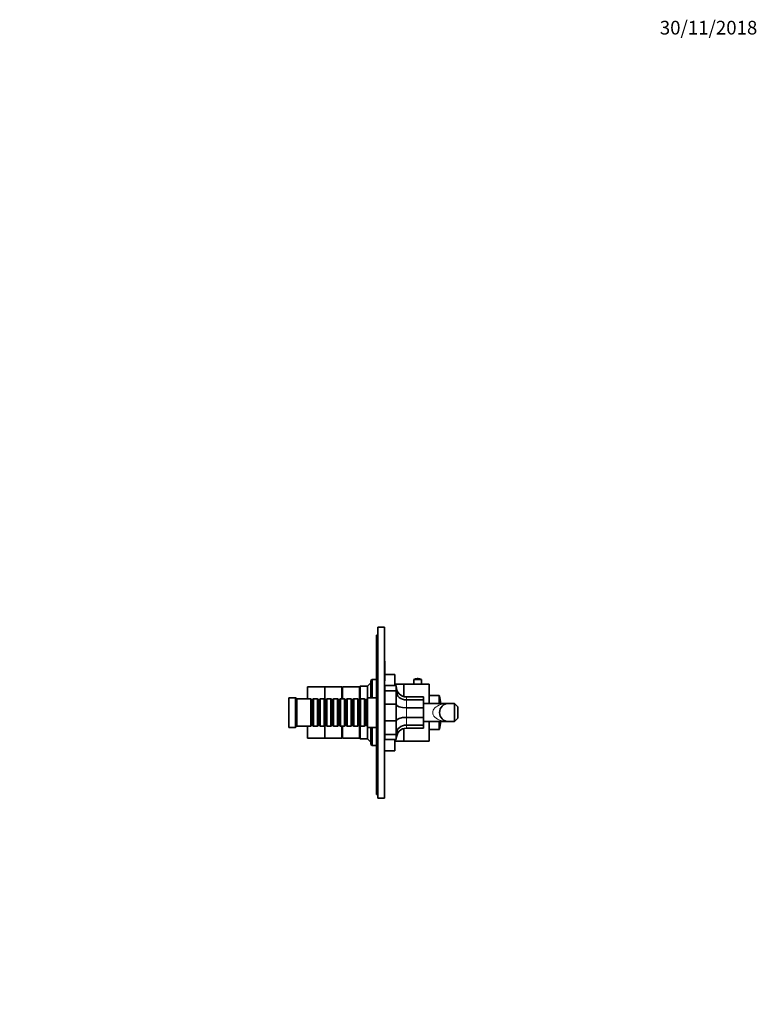
# Model space of a CAD drawing. Units: millimetres. Extents: x 0 to 1478, y 0 to 1758.
# Drawn here: x 831 to 1478, y 894 to 1758 of the extents above; entities that cross this region are included whole.
import ezdxf
from ezdxf import colors
from ezdxf.entities.mleader import LeaderData, LeaderLine
from ezdxf.math import Vec2, Vec3

# ---------------------------------------------------------------- set-up
doc = ezdxf.new("R2010")
doc.units = ezdxf.units.MM
doc.layers.add('DV4_Défaut', color=7, linetype='Continuous')
doc.layers.add('Défaut', color=7, linetype='Continuous')

# ---------------------------------------------------------------- blocks, each defined once
blk = doc.blocks.new('_DOT')
at = {"color": 0}
blk.add_line((0, 0), (-1, 0), dxfattribs=at)
at = {"color": 0, "const_width": 0.333}
blk.add_lwpolyline([(-0.1665, 0, 1), (0.1665, 0, 1)], format="xyb", close=True, dxfattribs=at)
blk = doc.blocks.new('SE3')
at = {"layer": 'DV4_Défaut', "color": 7, "linetype": 'Continuous', "lineweight": 35}
for p, q in [((1145, 1224.95), (1145, 1074.95)), ((1145, 1224.95), (1151, 1224.95)), ((1151, 1224.95), (1151, 1074.95)), ((1144, 1209.95), (1144, 1217.95)), ((1144, 1217.95), (1145, 1217.95)), ((1144, 1085.95), (1144, 1209.95)), ((1151.1, 1194.95), (1151, 1194.95)), ((1151.1, 1190), (1151.1, 1194.95)), ((1151.1, 1190), (1151, 1190)), ((1151.1, 1190), (1151.1, 1178.44)), ((1139, 1175.95), (1136, 1172.95)), ((1140, 1178.95), (1139, 1177.95)), ((1139, 1162.95), (1139, 1177.95)), ((1140, 1178.95), (1140, 1162.95)), ((1144, 1178.95), (1140, 1178.95)), ((1151.1, 1178.44), (1151, 1178.44)), ((1151.1, 1177.73), (1151, 1177.73)), ((1160, 1183.45), (1151.1, 1183.45)), ((1151.1, 1178.44), (1151.1, 1177.73)), ((1160, 1173.61), (1160, 1183.45)), ((1168, 1174.95), (1160, 1174.95)), ((1168, 1163.91), (1168, 1174.95)), ((1176.65, 1174.95), (1168, 1174.95)), ((1168, 1163.91), (1168, 1174.95)), ((1176.75, 1178.82), (1183.25, 1178.82)), ((1176.75, 1178.82), (1176.75, 1174.93)), ((1180.13, 1179.72), (1179.88, 1179.72)), ((1183.25, 1174.93), (1183.25, 1178.82)), ((1190, 1174.95), (1183.4, 1174.95)), ((1190, 1157.95), (1190, 1174.95)), ((1083.5, 1161.95), (1083.5, 1172.45)), ((1098.5, 1172.45), (1083.5, 1172.45)), ((1098.5, 1161.45), (1098.5, 1172.45)), ((1113.5, 1172.45), (1098.5, 1172.45)), ((1098.5, 1161.45), (1098.5, 1172.45)), ((1113.5, 1161.95), (1113.5, 1172.45)), ((1114, 1170.95), (1113.5, 1170.95)), ((1114, 1161.95), (1114, 1172.45)), ((1129, 1172.45), (1114, 1172.45)), ((1129.5, 1172.95), (1129, 1172.45)), ((1129, 1161.25), (1129, 1172.45)), ((1129, 1161.25), (1129, 1172.45)), ((1129.5, 1161.55), (1129.5, 1172.95)), ((1136, 1172.95), (1129.5, 1172.95)), ((1136, 1162.95), (1136, 1172.95)), ((1151.2, 1173.61), (1161.2, 1173.61)), ((1151.2, 1173.61), (1151.2, 1169.09)), ((1151.2, 1169.09), (1161.2, 1169.09)), ((1151.2, 1169.09), (1151.2, 1157.26)), ((1161.2, 1173.61), (1161.2, 1169.09)), ((1161.2, 1169.09), (1161.2, 1157.26)), ((1067, 1162.95), (1067, 1136.95)), ((1073, 1162.95), (1067, 1162.95)), ((1073, 1162.95), (1073, 1136.95)), ((1074, 1161.95), (1073, 1162.95)), ((1074, 1161.95), (1074, 1137.95)), ((1086.2, 1161.95), (1074, 1161.95)), ((1086.2, 1161.95), (1086.2, 1137.95)), ((1086.9, 1161.25), (1086.2, 1161.95)), ((1086.9, 1138.65), (1086.9, 1161.25)), ((1087.9, 1161.25), (1086.9, 1161.25)), ((1088.6, 1161.95), (1087.9, 1161.25)), ((1087.9, 1138.65), (1087.9, 1161.25)), ((1088.6, 1137.95), (1088.6, 1161.95)), ((1092.1, 1161.95), (1088.6, 1161.95)), ((1092.1, 1161.95), (1092.1, 1137.95)), ((1092.8, 1161.25), (1092.1, 1161.95)), ((1092.8, 1138.65), (1092.8, 1161.25)), ((1093.8, 1161.25), (1092.8, 1161.25)), ((1094.5, 1161.95), (1093.8, 1161.25)), ((1093.8, 1138.65), (1093.8, 1161.25)), ((1094.5, 1137.95), (1094.5, 1161.95)), ((1098, 1161.95), (1094.5, 1161.95)), ((1098, 1161.95), (1098, 1137.95)), ((1098.7, 1161.25), (1098, 1161.95)), ((1098.7, 1138.65), (1098.7, 1161.25)), ((1099.7, 1161.25), (1098.7, 1161.25)), ((1100.4, 1161.95), (1099.7, 1161.25)), ((1099.7, 1138.65), (1099.7, 1161.25)), ((1100.4, 1137.95), (1100.4, 1161.95)), ((1103.9, 1161.95), (1100.4, 1161.95)), ((1103.9, 1161.95), (1103.9, 1137.95)), ((1104.6, 1161.25), (1103.9, 1161.95)), ((1104.6, 1138.65), (1104.6, 1161.25)), ((1105.6, 1161.25), (1104.6, 1161.25)), ((1106.3, 1161.95), (1105.6, 1161.25)), ((1105.6, 1138.65), (1105.6, 1161.25)), ((1106.3, 1137.95), (1106.3, 1161.95)), ((1109.8, 1161.95), (1106.3, 1161.95)), ((1109.8, 1161.95), (1109.8, 1137.95)), ((1110.5, 1161.25), (1109.8, 1161.95)), ((1110.5, 1138.65), (1110.5, 1161.25)), ((1111.5, 1161.25), (1110.5, 1161.25)), ((1112.2, 1161.95), (1111.5, 1161.25)), ((1111.5, 1138.65), (1111.5, 1161.25)), ((1112.2, 1137.95), (1112.2, 1161.95)), ((1115.7, 1161.95), (1112.2, 1161.95)), ((1115.7, 1161.95), (1115.7, 1137.95)), ((1116.4, 1161.25), (1115.7, 1161.95)), ((1116.4, 1138.65), (1116.4, 1161.25)), ((1117.4, 1161.25), (1116.4, 1161.25)), ((1118.1, 1161.95), (1117.4, 1161.25)), ((1117.4, 1138.65), (1117.4, 1161.25)), ((1118.1, 1137.95), (1118.1, 1161.95)), ((1121.6, 1161.95), (1118.1, 1161.95)), ((1121.6, 1161.95), (1121.6, 1137.95)), ((1122.3, 1161.25), (1121.6, 1161.95)), ((1122.3, 1138.65), (1122.3, 1161.25)), ((1123.3, 1161.25), (1122.3, 1161.25)), ((1124, 1161.95), (1123.3, 1161.25)), ((1123.3, 1138.65), (1123.3, 1161.25)), ((1124, 1137.95), (1124, 1161.95)), ((1127.5, 1161.95), (1124, 1161.95)), ((1127.5, 1161.95), (1127.5, 1137.95)), ((1128.2, 1161.25), (1127.5, 1161.95)), ((1128.2, 1138.65), (1128.2, 1161.25)), ((1129.2, 1161.25), (1128.2, 1161.25)), ((1129.9, 1161.95), (1129.2, 1161.25)), ((1129.2, 1138.65), (1129.2, 1161.25)), ((1129.9, 1137.95), (1129.9, 1161.95)), ((1133.4, 1161.95), (1129.9, 1161.95)), ((1133.4, 1161.95), (1133.4, 1137.95)), ((1134.1, 1161.25), (1133.4, 1161.95)), ((1134.1, 1138.65), (1134.1, 1161.25)), ((1135.1, 1161.25), (1134.1, 1161.25)), ((1135.8, 1161.95), (1135.1, 1161.25)), ((1135.1, 1138.65), (1135.1, 1161.25)), ((1135.8, 1137.95), (1135.8, 1161.95)), ((1136, 1161.95), (1135.8, 1161.95)), ((1136, 1162.95), (1136, 1136.95)), ((1144, 1162.95), (1136, 1162.95)), ((1170.2, 1163.62), (1185.2, 1163.62)), ((1170.2, 1161.01), (1185.2, 1161.01)), ((1185.2, 1163.62), (1185.2, 1161.01)), ((1185.2, 1161.01), (1185.2, 1154.17)), ((1207.2, 1157.95), (1185.2, 1157.95)), ((1198.62, 1164.95), (1190, 1164.95)), ((1212.2, 1157.95), (1207.2, 1157.95)), ((1215.2, 1154.95), (1212.2, 1157.95)), ((1212.2, 1157.95), (1212.2, 1141.95)), ((1151.2, 1142.64), (1151.2, 1157.26)), ((1151.2, 1157.26), (1161.2, 1157.26)), ((1161.2, 1157.26), (1161.2, 1142.64)), ((1170.2, 1154.17), (1185.2, 1154.17)), ((1185.2, 1145.73), (1185.2, 1154.17)), ((1215.2, 1144.95), (1215.2, 1154.95)), ((1151.2, 1142.64), (1161.2, 1142.64)), ((1151.2, 1142.64), (1151.2, 1130.81)), ((1161.2, 1142.64), (1161.2, 1130.81)), ((1170.2, 1145.73), (1185.2, 1145.73)), ((1185.2, 1145.73), (1185.2, 1138.89)), ((1185.2, 1141.95), (1207.2, 1141.95)), ((1190, 1124.95), (1190, 1141.95)), ((1212.2, 1141.95), (1207.2, 1141.95)), ((1215.2, 1144.95), (1212.2, 1141.95)), ((1067, 1136.95), (1073, 1136.95)), ((1073, 1136.95), (1074, 1137.95)), ((1074, 1137.95), (1086.2, 1137.95)), ((1083.5, 1127.45), (1083.5, 1137.95)), ((1086.2, 1137.95), (1086.9, 1138.65)), ((1086.9, 1138.65), (1087.9, 1138.65)), ((1087.9, 1138.65), (1088.6, 1137.95)), ((1088.6, 1137.95), (1092.1, 1137.95)), ((1092.1, 1137.95), (1092.8, 1138.65)), ((1092.8, 1138.65), (1093.8, 1138.65)), ((1093.8, 1138.65), (1094.5, 1137.95)), ((1094.5, 1137.95), (1098, 1137.95)), ((1098, 1137.95), (1098.7, 1138.65)), ((1098.5, 1127.45), (1098.5, 1138.45)), ((1098.5, 1127.45), (1098.5, 1138.45)), ((1098.7, 1138.65), (1099.7, 1138.65)), ((1099.7, 1138.65), (1100.4, 1137.95)), ((1100.4, 1137.95), (1103.9, 1137.95)), ((1103.9, 1137.95), (1104.6, 1138.65)), ((1104.6, 1138.65), (1105.6, 1138.65)), ((1105.6, 1138.65), (1106.3, 1137.95)), ((1106.3, 1137.95), (1109.8, 1137.95)), ((1109.8, 1137.95), (1110.5, 1138.65)), ((1110.5, 1138.65), (1111.5, 1138.65)), ((1111.5, 1138.65), (1112.2, 1137.95)), ((1112.2, 1137.95), (1115.7, 1137.95)), ((1113.5, 1127.45), (1113.5, 1137.95)), ((1114, 1127.45), (1114, 1137.95)), ((1115.7, 1137.95), (1116.4, 1138.65)), ((1116.4, 1138.65), (1117.4, 1138.65)), ((1117.4, 1138.65), (1118.1, 1137.95)), ((1118.1, 1137.95), (1121.6, 1137.95)), ((1121.6, 1137.95), (1122.3, 1138.65)), ((1122.3, 1138.65), (1123.3, 1138.65)), ((1123.3, 1138.65), (1124, 1137.95)), ((1124, 1137.95), (1127.5, 1137.95)), ((1127.5, 1137.95), (1128.2, 1138.65)), ((1128.2, 1138.65), (1129.2, 1138.65)), ((1129, 1127.45), (1129, 1138.65)), ((1129, 1127.45), (1129, 1138.65)), ((1129.2, 1138.65), (1129.9, 1137.95)), ((1129.5, 1126.95), (1129.5, 1138.35)), ((1129.9, 1137.95), (1133.4, 1137.95)), ((1133.4, 1137.95), (1134.1, 1138.65)), ((1134.1, 1138.65), (1135.1, 1138.65)), ((1135.1, 1138.65), (1135.8, 1137.95)), ((1135.8, 1137.95), (1136, 1137.95)), ((1136, 1126.95), (1136, 1136.95)), ((1136, 1136.95), (1144, 1136.95)), ((1139, 1121.95), (1139, 1136.95)), ((1140, 1136.95), (1140, 1120.95)), ((1168, 1124.95), (1168, 1135.99)), ((1168, 1124.95), (1168, 1135.99)), ((1170.2, 1138.89), (1185.2, 1138.89)), ((1170.2, 1136.28), (1185.2, 1136.28)), ((1185.2, 1138.89), (1185.2, 1136.28)), ((1190, 1134.95), (1198.62, 1134.95)), ((1083.5, 1127.45), (1098.5, 1127.45)), ((1098.5, 1127.45), (1113.5, 1127.45)), ((1113.5, 1128.95), (1114, 1128.95)), ((1114, 1127.45), (1129, 1127.45)), ((1129, 1127.45), (1129.5, 1126.95)), ((1129.5, 1126.95), (1136, 1126.95)), ((1136, 1126.95), (1139, 1123.95)), ((1151.2, 1130.81), (1161.2, 1130.81)), ((1151.2, 1130.81), (1151.2, 1126.29)), ((1151.2, 1126.29), (1161.2, 1126.29)), ((1160, 1116.45), (1160, 1126.29)), ((1160, 1124.95), (1168, 1124.95)), ((1161.2, 1130.81), (1161.2, 1126.29)), ((1168, 1124.95), (1190, 1124.95)), ((1139, 1121.95), (1140, 1120.95)), ((1140, 1120.95), (1144, 1120.95)), ((1151, 1116.45), (1160, 1116.45)), ((1144, 1077.95), (1144, 1085.95)), ((1144, 1077.95), (1145, 1077.95)), ((1145, 1074.95), (1151, 1074.95))]:
    blk.add_line(p, q, dxfattribs=at)
at = {"layer": 'DV4_Défaut', "color": 7, "linetype": 'Continuous', "lineweight": 18}
for p, q in [((1144, 1209.95), (1145, 1209.95)), ((1170.2, 1163.62), (1170.2, 1161.01)), ((1170.2, 1161.01), (1170.2, 1154.17)), ((1198.62, 1157.95), (1198.62, 1164.95)), ((1199.1, 1157.95), (1199.1, 1164.58)), ((1170.2, 1154.17), (1170.2, 1145.73)), ((1170.2, 1145.73), (1170.2, 1138.89)), ((1198.62, 1134.95), (1198.62, 1141.95)), ((1199.1, 1135.32), (1199.1, 1141.95)), ((1170.2, 1138.89), (1170.2, 1136.28)), ((1144, 1085.95), (1145, 1085.95))]:
    blk.add_line(p, q, dxfattribs=at)
at = {"layer": 'DV4_Défaut', "color": 7, "linetype": 'Continuous', "lineweight": 35}
for centre, radius, start, end in [((1180, 1199.73), 25.01, 262.18623, 277.81377), ((1179.88, 1173.84), 5.88, 90, 122.14365), ((1180.13, 1173.84), 5.88, 57.85635, 90), ((1152.2, 1168.95), 1.5, 131.81031, 143.1301), ((1198.62, 1164.45), 0.5, 14.80361, 90), ((1143.75, 1149.95), 57.25, 8.03269, 14.80361), ((1207.2, 1149.95), 8, 90, 270), ((1143.75, 1149.95), 57.25, 345.19639, 351.96731), ((1198.62, 1135.45), 0.5, 270, 345.19639), ((1152.2, 1130.95), 1.5, 216.8699, 228.18969)]:
    blk.add_arc(centre, radius, start, end, dxfattribs=at)
for centre, major_axis, ratio, start_param, end_param in [((1170.2, 1173.08), (0, 9.46), 0.951057, 1.570796, 3.141593), ((1170.2, 1168.66), (-9, 0), 0.850651, 0, 1.570796), ((1170.2, 1157.1), (-9, 0), 0.32492, 0, 1.570796), ((1170.2, 1142.8), (-9, 0), 0.32492, 4.712389, 6.283185), ((1170.2, 1131.24), (-9, 0), 0.850651, 4.712389, 6.283185), ((1170.2, 1126.82), (0, -9.46), 0.951057, 3.141593, 4.712389)]:
    blk.add_ellipse(centre, major_axis=major_axis, ratio=ratio, start_param=start_param, end_param=end_param, dxfattribs=at)
at = {"layer": 'DV4_Défaut', "color": 7, "linetype": 'Continuous', "lineweight": 18}
blk.add_ellipse((1207.2, 1149.95), major_axis=(14, 0), ratio=0.571429, start_param=1.570796, end_param=4.712389, dxfattribs=at)

msp = doc.modelspace()

# ---------------------------------------------------------------- block references
at = {"layer": 'Défaut'}
msp.add_blockref('SE3', (0, 0), dxfattribs=at)

# ---------------------------------------------------------------- leaders
at = {"layer": 'Défaut', "color": 7, "linetype": 'Continuous', "lineweight": 18}
ml = msp.add_multileader_mtext('Standard', dxfattribs=at)
ml.set_content('{\\pxsm0.9;\\fSolid Edge ISO|b1||i0||c0|p34;\\W1.;30/11/2018\\P}', color=256)
ml.set_leader_properties()
ml.set_arrow_properties(name='DOT')
ml.build(insert=Vec2(0, 0))
ml.multileader.update_dxf_attribs({"leader_type": 0, "dogleg_length": 0, "arrow_head_size": 12})
ctx = ml.context
ctx.base_point, ctx.char_height, ctx.arrow_head_size, ctx.landing_gap_size = Vec3(1390.41, 1750.71), 12, 12, 4.2
notes = []
notes.append((ctx, [(0, (0, 0, 0), (0, 0), (1, 0), 1, [])]))
ctx.mtext.insert = Vec3(1392.41, 1756.83)
for ctx, leaders in notes:
    for number, flags, end, landing, length, lines in leaders:
        leader = LeaderData()
        leader.index, (leader.has_last_leader_line, leader.has_dogleg_vector, leader.attachment_direction) = number, flags
        leader.last_leader_point, leader.dogleg_vector, leader.dogleg_length = Vec3(end), Vec3(landing), length
        for number, points, colour, breaks in lines:
            line = LeaderLine()
            line.index, line.vertices, line.color, line.breaks = number, Vec3.list(points), colors.encode_raw_color(colour), breaks
            leader.lines.append(line)
        ctx.leaders.append(leader)

doc.saveas('drawing.dxf')
